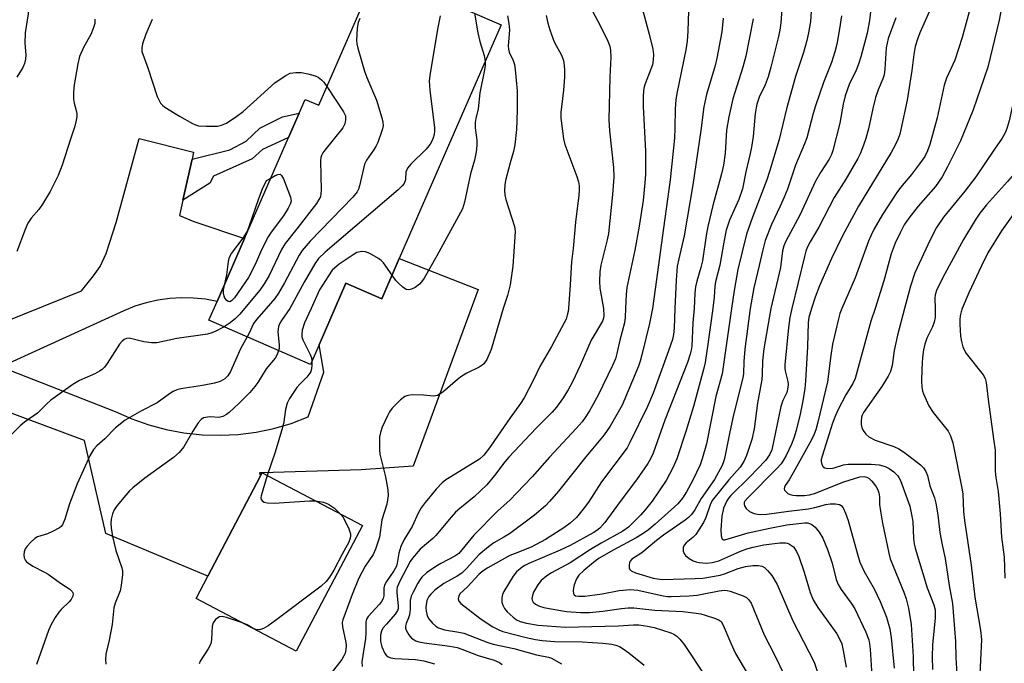
# Model space of a CAD drawing. Units: inches. Extents: x 1309766 to 1315766, y 557447 to 561447.
# Drawn here: x 1313650 to 1313907, y 557908 to 558075 of the extents above; entities that cross this region are included whole.
import ezdxf

# ---------------------------------------------------------------- set-up
doc = ezdxf.new("R2010")
doc.units = ezdxf.units.IN
doc.header["$MEASUREMENT"] = 0
for name, color, linetype in [('BLDG-Footprint', 5, 'Continuous'), ('TRANS-Driveway', 251, 'Continuous'), ('TRANS-Non Street Sidewalk', 7, 'Continuous'), ('Undefined', 1, 'Continuous')]:
    doc.layers.add(name, color=color, linetype=linetype)

msp = doc.modelspace()

# ---------------------------------------------------------------- linework, layer by layer
at = {"layer": 'BLDG-Footprint'}
for points, elevation in [([(1313775.41, 558073.88), (1313748.89, 558012.99), (1313744.32, 558002.49), (1313734.98, 558006.56), (1313727.99, 557990.51), (1313725.76, 557985.39), (1313699.28, 557996.93), (1313701.42, 558001.85), (1313708.55, 558018.23), (1313720.02, 558044.56), (1313722.79, 558050.92), (1313724.34, 558054.48), (1313727.92, 558052.93), (1313743.16, 558087.92)], 506.53), ([(1313739.28, 557943.43), (1313722.06, 557910.69), (1313695.96, 557924.41), (1313699.05, 557930.29), (1313712.78, 557956.39), (1313713.18, 557957.18)], 502.23)]:
    msp.add_lwpolyline(points, close=True, dxfattribs=dict(at, elevation=elevation))
at = {"layer": 'TRANS-Driveway'}
msp.add_lwpolyline([(1313640.83, 557994.41), (1313666.12, 558004.56), (1313669.27, 558008.53), (1313671, 558010.96), (1313672.55, 558014.32), (1313675.17, 558022.36), (1313681.11, 558044.3), (1313695.32, 558040.73), (1313694.92, 558038.91), (1313692.53, 558028.2), (1313691.64, 558024.18), (1313695.4, 558022.64), (1313708.55, 558018.23), (1313701.42, 558001.85), (1313698.37, 558002.41), (1313695.28, 558002.72), (1313692.18, 558002.78), (1313689.08, 558002.6), (1313686.01, 558002.17), (1313682.98, 558001.49), (1313680.02, 558000.57), (1313677.14, 557999.42), (1313645.18, 557984.76), (1313674.87, 557973.2), (1313679.18, 557971.28), (1313683.62, 557969.7), (1313688.18, 557968.48), (1313692.81, 557967.61), (1313697.51, 557967.1), (1313702.22, 557966.96), (1313706.93, 557967.19), (1313711.61, 557967.79), (1313716.23, 557968.75), (1313720.76, 557970.06), (1313725.17, 557971.73), (1313729.23, 557983.39), (1313727.99, 557990.51), (1313734.98, 558006.56), (1313744.32, 558002.49), (1313748.89, 558012.99), (1313769.41, 558004.98), (1313752.48, 557958.88), (1313738.99, 557957.97), (1313713.18, 557957.18), (1313712.44, 557957.18), (1313712.78, 557956.39), (1313699.05, 557930.29), (1313672.46, 557941.35), (1313666.93, 557965.57), (1313618.64, 557983.55)], dxfattribs=at)
at = {"layer": 'TRANS-Non Street Sidewalk'}
msp.add_lwpolyline([(1313692.53, 558028.2), (1313694.92, 558038.91), (1313704.72, 558041.36), (1313709.04, 558043.55), (1313712.53, 558047.01), (1313718.43, 558049.92), (1313722.79, 558050.92), (1313720.02, 558044.56), (1313713.23, 558041.42), (1313710.59, 558039.02), (1313700.48, 558034.44), (1313699.52, 558032.65)], close=True, dxfattribs=at)
at = {"layer": 'Undefined'}
for points, elevation in [([(1313647.53, 558093), (1313651.56, 558089.08), (1313652.36, 558088.22), (1313652.83, 558087.52), (1313653.08, 558086.72), (1313653.16, 558085.87), (1313652.8, 558083.11), (1313652.51, 558079.32), (1313652.22, 558076.77), (1313651.41, 558071.79), (1313651.36, 558069.11), (1313651.57, 558066.04), (1313651.52, 558064.94), (1313651.23, 558063.85), (1313650.82, 558062.79), (1313649.26, 558060.29)], 512), ([(1313872.32, 558083.23), (1313871.36, 558075.05), (1313870.77, 558071.69), (1313869.1, 558065.53), (1313868.52, 558063.63), (1313867.9, 558062.11), (1313866.08, 558058.33), (1313865.03, 558055.42), (1313864.54, 558053.24), (1313863.69, 558048.28), (1313861.86, 558041.15), (1313861.46, 558040.11), (1313860.86, 558038.86), (1313858.65, 558035.42), (1313857.35, 558033.19), (1313853.25, 558024.33), (1313849.62, 558017.51), (1313849.06, 558016.29), (1313848.71, 558014.98), (1313848.2, 558010.71), (1313845.72, 558000)], 480), ([(1313848.82, 558081.72), (1313848.27, 558074.4), (1313848.03, 558072.53), (1313847.64, 558070.48), (1313845.72, 558062.85), (1313844.99, 558060.37), (1313844.24, 558058.27), (1313842.69, 558055.08), (1313842.03, 558053.24), (1313841.6, 558050.81), (1313841.05, 558044.8), (1313840.65, 558042.03), (1313840.31, 558040.36), (1313839.14, 558035.63), (1313838.3, 558031.18), (1313837.35, 558028.36), (1313834.92, 558022.97), (1313834.07, 558020.36), (1313833.44, 558017.28), (1313832.4, 558011.28), (1313831.26, 558006.9), (1313831.11, 558005.76), (1313830.94, 558003.01), (1313830.57, 558000)], 486), ([(1313856.33, 558080.21), (1313855.99, 558074.74), (1313855.53, 558071.81), (1313855.1, 558069.79), (1313854.2, 558066.7), (1313852.11, 558060.46), (1313849.74, 558052.04), (1313847.9, 558044.03), (1313845.36, 558035.69), (1313844.62, 558033.49), (1313840.92, 558023.83), (1313839.33, 558019.39), (1313837.12, 558010.12), (1313836.14, 558004.65), (1313835.44, 558000)], 484), ([(1313888.34, 558080.47), (1313884.48, 558071.79), (1313883.88, 558070.15), (1313883.3, 558068.21), (1313882.91, 558066.2), (1313882.42, 558061.98), (1313881.19, 558054.23), (1313879.6, 558046.59), (1313879.3, 558045.44), (1313878.81, 558044.03), (1313878.2, 558042.7), (1313877.05, 558040.67), (1313874.57, 558036.68), (1313868.56, 558026.62), (1313864.35, 558018.9), (1313861.53, 558012.98), (1313858.35, 558005.93), (1313857.22, 558002.93), (1313856.29, 558000)], 476), ([(1313915.15, 558080.95), (1313913, 558075.06), (1313910.67, 558066.82), (1313910.3, 558064.5), (1313909.93, 558059.58), (1313909.55, 558056.85), (1313907.75, 558048.92), (1313907.29, 558047.19), (1313906.86, 558045.96), (1313905.99, 558044.37), (1313903.94, 558041.48), (1313899.13, 558034.29), (1313896.24, 558030.56), (1313890.65, 558023.83), (1313888.81, 558021.08), (1313887.17, 558017.89), (1313883.22, 558009.32), (1313882.05, 558005.77), (1313880.5, 558000)], 470), ([(1313799.23, 558077.46), (1313801.31, 558073.55), (1313803.21, 558069.65), (1313803.73, 558068.31), (1313803.94, 558067.2), (1313804.03, 558065.49), (1313803.71, 558060.29), (1313803.48, 558049.17), (1313803.7, 558046.31), (1313804.69, 558036.73), (1313804.77, 558034.23), (1313804.44, 558029.68), (1313803.39, 558019.56), (1313803.06, 558017.86), (1313801.4, 558011.31), (1313801.12, 558009.58), (1313801.05, 558007.02), (1313801.13, 558005.3), (1313802.12, 558000)], 496), ([(1313811.92, 558079.19), (1313814.03, 558071.49), (1313814.91, 558067.57), (1313815.12, 558066.16), (1313815.08, 558064.8), (1313814.83, 558063.44), (1313812.93, 558058.55), (1313812.67, 558057.73), (1313812.49, 558056.8), (1313812.41, 558055.12), (1313812.42, 558052.58), (1313813, 558040.98), (1313813, 558035.02), (1313812.87, 558032.72), (1313812.44, 558028.15), (1313811.43, 558021.4), (1313810.25, 558015.2), (1313808.17, 558005.47), (1313807.99, 558003.63), (1313807.85, 558000)], 494), ([(1313824.21, 558077.54), (1313824.1, 558072.28), (1313823.92, 558069.67), (1313823.56, 558067.4), (1313821.24, 558056.01), (1313820.96, 558054.35), (1313820.77, 558051.99), (1313820.7, 558046.99), (1313820.57, 558044.35), (1313819.5, 558033.55), (1313817.69, 558020.91), (1313815.58, 558005.05), (1313814.82, 558000)], 492), ([(1313897.4, 558077.3), (1313895.57, 558070.58), (1313893.6, 558064.69), (1313891.46, 558060.04), (1313890.83, 558058.22), (1313889.01, 558049.7), (1313887.09, 558042.7), (1313886.53, 558041.07), (1313885.77, 558039.56), (1313884.45, 558037.68), (1313882.37, 558034.91), (1313879.5, 558031.52), (1313878.51, 558030.19), (1313874.77, 558024.45), (1313872.62, 558020.76), (1313871.72, 558018.93), (1313871.12, 558017.5), (1313867.68, 558007.97), (1313864.16, 558000)], 474), ([(1313905.75, 558078.31), (1313905.14, 558075.1), (1313902.21, 558062.9), (1313898.41, 558051.76), (1313895.09, 558043.65), (1313891.71, 558036.88), (1313890.36, 558034.33), (1313888.57, 558031.81), (1313884.1, 558026.61), (1313881.62, 558023.55), (1313880.45, 558021.83), (1313879.35, 558019.74), (1313878.06, 558017.03), (1313877.01, 558014.27), (1313875.12, 558007.22), (1313872.83, 558000)], 472), ([(1313669.62, 558075.4), (1313669.54, 558074.27), (1313669.17, 558072.92), (1313668.53, 558071.34), (1313666.73, 558068.15), (1313665.63, 558065.63), (1313665.16, 558063.77), (1313664.19, 558058.28), (1313664.03, 558056.33), (1313664.03, 558054.56), (1313664.19, 558053.49), (1313664.7, 558051.6), (1313664.86, 558050.76), (1313664.86, 558049.95), (1313664.67, 558048.61), (1313664.39, 558047.5), (1313663.21, 558044.14), (1313661.08, 558037.33), (1313660.03, 558034.66), (1313657.94, 558030.47), (1313655.97, 558027.19), (1313654.98, 558025.77), (1313653.01, 558023.56), (1313652.13, 558022.19), (1313651.43, 558020.61), (1313649.26, 558014.83)], 510), ([(1313684.48, 558075.31), (1313682.86, 558071.45), (1313682, 558068.93), (1313681.79, 558067.8), (1313681.87, 558066.99), (1313683.43, 558062.68), (1313685.86, 558055.21), (1313686.3, 558054.16), (1313686.7, 558053.53), (1313687.18, 558052.97), (1313687.85, 558052.42), (1313691.63, 558050.06), (1313695.01, 558048.16), (1313695.83, 558047.81), (1313696.59, 558047.61), (1313698.58, 558047.46), (1313701.5, 558047.49), (1313702.61, 558047.73), (1313703.86, 558048.3), (1313706.57, 558050.11), (1313708.23, 558051.35), (1313716.47, 558058.81), (1313719.2, 558060.62), (1313720.51, 558061.27), (1313721.93, 558061.5), (1313723.38, 558061.49), (1313725.07, 558061.15), (1313727.01, 558060.59), (1313727.78, 558060.24), (1313728.67, 558059.6), (1313729.26, 558058.97), (1313730.06, 558057.84)], 508), ([(1313738.62, 558075.52), (1313738.17, 558074.47), (1313737.91, 558073.05), (1313737.73, 558069.82), (1313737.84, 558068.96), (1313738.12, 558067.82), (1313739.83, 558061.86), (1313740.44, 558060.21), (1313742.92, 558054.26), (1313744.31, 558049.68), (1313744.59, 558048.54), (1313744.68, 558047.68), (1313744.55, 558046.84), (1313744.3, 558046.01), (1313743.3, 558043.24), (1313742.82, 558042.17), (1313742.21, 558041.2), (1313740.34, 558038.62), (1313739.81, 558037.63), (1313738.57, 558031.97), (1313738.31, 558031.12), (1313737.93, 558030.35), (1313736.8, 558029.02), (1313725.69, 558017.53), (1313723.58, 558015.08), (1313722.79, 558013.91), (1313718.99, 558006.65), (1313717.42, 558003.97), (1313716.46, 558002.58), (1313714.25, 558000)], 506), ([(1313759.55, 558076.22), (1313758.98, 558073.23), (1313756.96, 558061.31), (1313756.7, 558059.27), (1313756.83, 558056.88), (1313758.08, 558047.06), (1313758.08, 558046.17), (1313757.97, 558045.29), (1313757.75, 558044.43), (1313757.48, 558043.74), (1313756.94, 558042.83), (1313755.87, 558041.52), (1313751.94, 558037.61), (1313751.03, 558036.52), (1313750.64, 558035.54), (1313750.54, 558033.71), (1313750.44, 558033.23), (1313750.15, 558032.58), (1313749.66, 558031.94), (1313748.58, 558030.94), (1313729.57, 558014.67), (1313727.88, 558013.02), (1313726.89, 558011.64), (1313724.16, 558006.88), (1313720.41, 558000)], 504), ([(1313768.45, 558076.91), (1313769.33, 558071.77), (1313769.88, 558069.58), (1313771.04, 558065.91), (1313771.27, 558064.36)], 502), ([(1313777.07, 558076.21), (1313777.42, 558074.2), (1313777.59, 558072.47), (1313777.29, 558068.4), (1313777.31, 558067.58), (1313777.51, 558066.81), (1313778.58, 558064.59), (1313778.88, 558063.58), (1313779.08, 558062.23), (1313779.59, 558056.73), (1313779.64, 558051.85), (1313779.56, 558048.95), (1313779.41, 558046.62), (1313778.98, 558042.6), (1313778.69, 558040.92), (1313777.8, 558037.94), (1313776.61, 558033.32), (1313776.41, 558032.17), (1313776.33, 558030.75), (1313776.38, 558029.61), (1313776.63, 558028.39), (1313778.91, 558021.33), (1313779.08, 558020.14), (1313779.04, 558018.67), (1313778.45, 558011.03), (1313777.77, 558006.13), (1313777.08, 558003.37), (1313775.92, 558000)], 500), ([(1313787.19, 558076.35), (1313787.6, 558074.31), (1313788.08, 558072.62), (1313788.98, 558070.18), (1313789.45, 558069.13), (1313791.06, 558066.17), (1313791.58, 558064.87), (1313791.78, 558064.05), (1313791.92, 558062.27), (1313791.92, 558060.22), (1313791.7, 558056.88), (1313791.01, 558051.09), (1313790.99, 558049.67), (1313791.13, 558048.23), (1313791.68, 558044.19), (1313791.99, 558042.76), (1313795.11, 558034.36), (1313795.55, 558032.96), (1313795.74, 558031.91), (1313795.77, 558030.85), (1313795.67, 558029.48), (1313794.83, 558022.51), (1313794.2, 558015.61), (1313793.73, 558012.15), (1313793.42, 558006.13), (1313792.99, 558000)], 498), ([(1313833.3, 558075.64), (1313832.92, 558072.07), (1313831.65, 558065.2), (1313831.16, 558063.29), (1313828.89, 558055.71), (1313828.22, 558052.51), (1313827.46, 558046.36), (1313825.41, 558032.18), (1313823.14, 558018.95), (1313821.68, 558012.93), (1313821.31, 558010.99), (1313820.99, 558007.39), (1313820.66, 558000)], 490), ([(1313841.06, 558075.5), (1313839.16, 558065.77), (1313838.43, 558062.9), (1313835.83, 558054.58), (1313834.74, 558049.93), (1313834.18, 558046.47), (1313833.76, 558040.47), (1313833.33, 558037.35), (1313832.8, 558035.08), (1313830.6, 558026.85), (1313829.25, 558021.36), (1313828.83, 558019.03), (1313827.89, 558012.39), (1313827.48, 558010.66), (1313826.39, 558007.09), (1313826.09, 558005.68), (1313825.89, 558003.96), (1313825.69, 558000)], 488), ([(1313864.11, 558076.21), (1313863.61, 558072.82), (1313862.87, 558068.87), (1313862.38, 558066.89), (1313861.51, 558064.11), (1313859.38, 558058.88), (1313857.29, 558052.78), (1313856.71, 558050.78), (1313855.09, 558044.44), (1313854.49, 558042.88), (1313852.09, 558037.35), (1313849.99, 558031.12), (1313849.16, 558029), (1313848.15, 558026.65), (1313845.84, 558021.91), (1313844.19, 558017.75), (1313843.49, 558014.97), (1313842.68, 558011.18), (1313841.24, 558005.39), (1313840.34, 558000)], 482), ([(1313878.22, 558075.74), (1313876.27, 558070.31), (1313875.75, 558067.9), (1313875.41, 558062.35), (1313875.24, 558060.91), (1313874.9, 558059.83), (1313873.65, 558056.92), (1313872.94, 558054.97), (1313872.24, 558052.12), (1313871.16, 558046.83), (1313870.33, 558043.98), (1313869.6, 558041.81), (1313868.99, 558040.29), (1313868.35, 558039.03), (1313865.24, 558033.67), (1313862.21, 558028.89), (1313858.21, 558021.18), (1313855.9, 558017.34), (1313855.14, 558015.87), (1313854.79, 558014.92), (1313854.42, 558013.58), (1313851.19, 558000)], 478), ([(1313921.5, 558076.78), (1313918.81, 558069.84), (1313917.48, 558065.71), (1313917.22, 558064.32), (1313917.04, 558062.63), (1313916.89, 558054.74), (1313916.76, 558053.19), (1313916.26, 558051.08), (1313913.67, 558042.46), (1313913.14, 558041.29), (1313912.44, 558040.13), (1313910.72, 558037.57), (1313908.52, 558034.5), (1313907.37, 558033.12), (1313901.89, 558026.99), (1313900.14, 558024.81), (1313898.95, 558023), (1313895.91, 558018), (1313890.53, 558008.06), (1313888.87, 558004.66), (1313888.52, 558003.58), (1313888.38, 558002.69), (1313888.47, 558000)], 468), ([(1313771.27, 558064.36), (1313771.25, 558063.31), (1313771.11, 558062.2), (1313769.91, 558056.22), (1313769.46, 558051.98), (1313768.85, 558049.53), (1313768.69, 558048.45), (1313768.68, 558047.09), (1313769.14, 558043.83), (1313769.1, 558042.44), (1313768.91, 558040.78), (1313768.46, 558038.64), (1313767.48, 558035.04), (1313765.9, 558027.7), (1313765.35, 558025.99), (1313758.67, 558013.68), (1313755.35, 558007.86), (1313754.69, 558006.9), (1313754.16, 558006.34), (1313753.07, 558005.5), (1313752.08, 558004.99), (1313751.38, 558004.85), (1313750.71, 558004.97), (1313749.81, 558005.53), (1313748.76, 558006.47), (1313748, 558007.33), (1313747.02, 558008.7)], 502), ([(1313730.06, 558057.84), (1313734.39, 558051.26), (1313734.86, 558050.22), (1313734.92, 558049.15), (1313734.72, 558048.08), (1313734.2, 558047.07), (1313729.52, 558041.28), (1313729, 558040.58), (1313728.59, 558039.82), (1313728.45, 558039.29), (1313728.37, 558038.43), (1313728.51, 558030.81), (1313728.48, 558029.94), (1313728.33, 558029.12), (1313727.95, 558028.36), (1313727.29, 558027.39), (1313722.24, 558020.79), (1313719.13, 558016.89), (1313718.25, 558015.36), (1313714.96, 558008.59), (1313713.73, 558006.4), (1313712.57, 558004.78), (1313708.53, 558000)], 508), ([(1313715.41, 558033.97), (1313716.52, 558034.6), (1313717.28, 558034.93), (1313717.89, 558034.95), (1313718.2, 558034.68), (1313718.7, 558033.74), (1313720.52, 558029.03), (1313720.69, 558027.94), (1313720.49, 558027.16), (1313719.97, 558026.13), (1313718.74, 558024.11), (1313715.53, 558019.89), (1313714.71, 558018.68), (1313713.01, 558015.29), (1313711.44, 558011.67), (1313709.58, 558008.11), (1313705.93, 558002.81), (1313705.21, 558002.02), (1313704.71, 558001.77), (1313704.33, 558001.81), (1313703.95, 558002.06), (1313703.46, 558002.68), (1313703.24, 558003.18), (1313703.08, 558004.01), (1313703.08, 558004.86), (1313703.41, 558006.42)], 510), ([(1313703.41, 558006.42), (1313703.96, 558008.76), (1313704.4, 558012.24), (1313704.67, 558013.34), (1313705.21, 558014.31), (1313708.21, 558018.31), (1313709.24, 558019.97), (1313709.82, 558021.33), (1313712.3, 558028.63), (1313713.25, 558031.16), (1313714.28, 558033.3), (1313715.41, 558033.97)], 510), ([(1313908.82, 558024.5), (1313905.81, 558020.22), (1313902.23, 558014.47), (1313900.53, 558011.12), (1313897.28, 558004.04), (1313895.54, 558000)], 466), ([(1313747.02, 558008.7), (1313744.77, 558011.9), (1313744.18, 558012.54), (1313743.49, 558013.06), (1313741.19, 558014.36), (1313740.13, 558014.79), (1313739.11, 558014.85), (1313737.85, 558014.55), (1313736.85, 558014), (1313733.26, 558011.5), (1313732.1, 558010.63), (1313731.4, 558009.95), (1313730.42, 558008.54), (1313728.12, 558004.85), (1313725.9, 558000)], 502), ([(1313708.53, 558000), (1313707.36, 557998.53), (1313706.21, 557997.35), (1313704.8, 557996.23), (1313703.24, 557995.2)], 508), ([(1313714.25, 558000), (1313711.74, 557997.12), (1313711.03, 557996.2), (1313710.65, 557995.53), (1313710.08, 557994.08), (1313709.24, 557992.59)], 506), ([(1313720.41, 558000), (1313718.17, 557996.89), (1313717.75, 557996.13), (1313717.47, 557995.34), (1313717.26, 557993.96), (1313717.6, 557990.46), (1313717.57, 557989.6), (1313717.44, 557989.01)], 504), ([(1313725.9, 558000), (1313724.21, 557996.24), (1313723.63, 557994.32), (1313723.47, 557993.21), (1313723.51, 557992.63), (1313723.73, 557991.79), (1313725.71, 557988.03), (1313726, 557987.12), (1313726.13, 557986.23)], 502), ([(1313775.92, 558000), (1313772.81, 557989.35), (1313771.67, 557986.73), (1313770.92, 557985.58), (1313770.48, 557985.21), (1313769.73, 557984.75), (1313766.53, 557983.12), (1313765.23, 557982.38), (1313764.07, 557981.49), (1313760.25, 557978.21), (1313759.57, 557977.72), (1313758.85, 557977.33), (1313758.33, 557977.21), (1313757.78, 557977.19), (1313755.2, 557977.43), (1313752.25, 557977.46), (1313751.1, 557977.36), (1313750.33, 557977.09), (1313749.25, 557976.23), (1313747.04, 557973.99), (1313746.35, 557973.08), (1313745.81, 557972.04), (1313744.48, 557969.07), (1313743.96, 557967.7), (1313743.77, 557966.58), (1313743.7, 557964.57), (1313743.73, 557963.13), (1313743.87, 557962.01), (1313745.3, 557956.12), (1313745.9, 557952.73), (1313745.98, 557951.3), (1313745.64, 557949), (1313744.37, 557944.92), (1313743.7, 557940.42), (1313742.73, 557937.32), (1313742.06, 557935.89), (1313739.97, 557932.83), (1313738.29, 557929.6), (1313736.59, 557925.45), (1313734.15, 557918.9), (1313734.01, 557918.19), (1313734.07, 557917.09), (1313734.94, 557913), (1313735.05, 557912.18), (1313734.99, 557911.06), (1313734.8, 557910.24), (1313734.49, 557909.47), (1313733.94, 557908.57), (1313731.19, 557904.96)], 500), ([(1313792.99, 558000), (1313792.9, 557999.25), (1313792.66, 557998.23), (1313792.33, 557997.25), (1313791.86, 557996.22), (1313788.53, 557990.08), (1313785.47, 557984.85), (1313783.84, 557981.4), (1313781.4, 557976.76), (1313780.46, 557975.28), (1313777.74, 557971.5), (1313773.74, 557965.59), (1313772.36, 557963.67), (1313770.89, 557961.8), (1313769.76, 557960.78), (1313762.29, 557956.18), (1313761.05, 557955.35), (1313760.03, 557954.54), (1313758.51, 557952.92), (1313755.64, 557949.45), (1313754.63, 557948.08), (1313753.91, 557946.82), (1313752.25, 557943.2), (1313750.15, 557939.77), (1313749.3, 557938.03), (1313748.77, 557936.26), (1313748.37, 557933.63), (1313748.15, 557932.87), (1313747.51, 557931.67), (1313745.6, 557928.86), (1313745.07, 557927.89), (1313744.91, 557927.1), (1313744.91, 557925.17), (1313744.69, 557924.4), (1313744.28, 557923.68), (1313743.77, 557923), (1313740.81, 557919.75), (1313740.36, 557919.04), (1313740.17, 557918.38), (1313740.16, 557915.46), (1313740.07, 557914.04), (1313739.11, 557907.95), (1313739.2, 557906.76)], 498), ([(1313802.12, 558000), (1313802.2, 557998.12), (1313802.1, 557997.46), (1313801.82, 557996.69), (1313798.91, 557991.75), (1313796, 557985.1), (1313794, 557980.86), (1313792.93, 557978.84), (1313791.45, 557976.47), (1313789.85, 557974.32), (1313788.7, 557973), (1313784.58, 557968.83), (1313777.4, 557961.29), (1313776.38, 557960.06), (1313773.68, 557956.46), (1313771.67, 557954.03), (1313768.41, 557950.95), (1313764.63, 557947.87), (1313763.58, 557946.92), (1313762.4, 557945.63), (1313758.46, 557940.88), (1313757.61, 557940.05), (1313754.38, 557937.28), (1313752.3, 557934.97), (1313751.75, 557934.09), (1313749.03, 557928.94), (1313748.36, 557927.43), (1313748.22, 557926.7), (1313748.22, 557925.9), (1313748.64, 557922.54), (1313748.59, 557921.75), (1313748.44, 557921.27), (1313747.84, 557920.35), (1313745.55, 557917.78), (1313744.65, 557916.67), (1313744.26, 557915.96), (1313744, 557914.95), (1313743.99, 557913.24), (1313744.33, 557911.87), (1313745.13, 557910.1), (1313745.45, 557909.68), (1313746.03, 557909.27), (1313746.71, 557909), (1313747.78, 557908.81), (1313753.1, 557908.51), (1313755.29, 557908.19), (1313758.09, 557907.45)], 496), ([(1313807.85, 558000), (1313807.75, 557997.77), (1313807.55, 557996.27), (1313806.39, 557991.7), (1313805.61, 557988.25), (1313805.21, 557986.9), (1313804.45, 557985.15), (1313800.67, 557977.41), (1313798.41, 557973.36), (1313797.36, 557971.63), (1313796.51, 557970.48), (1313794.97, 557968.74), (1313788.02, 557961.22), (1313783.48, 557956.18), (1313779.42, 557951.87), (1313777.76, 557950.18), (1313774.48, 557947.23), (1313768.33, 557940.97), (1313764.37, 557936.15), (1313763.4, 557935.43), (1313759.69, 557933.56), (1313758.42, 557932.82), (1313756.03, 557931.17), (1313754.8, 557930.04), (1313754.3, 557929.41), (1313753.7, 557928.42), (1313752.47, 557926.12), (1313752.01, 557925.07), (1313751.77, 557923.94), (1313751.7, 557921.59), (1313751.55, 557920.22), (1313751.33, 557919.43), (1313750.69, 557917.9), (1313750.52, 557917.23), (1313750.54, 557916.74), (1313750.68, 557916.21), (1313751.35, 557914.94), (1313752.1, 557914.13), (1313753.25, 557913.44), (1313754.03, 557913.19), (1313755.37, 557912.92), (1313762.1, 557912), (1313764, 557911.65), (1313765.19, 557911.27), (1313769.43, 557909.56), (1313773.58, 557908.36), (1313775.04, 557907.76), (1313775.74, 557907.28)], 494), ([(1313814.82, 558000), (1313814.04, 557996.1), (1313812.11, 557987.92), (1313811.69, 557986.28), (1313811.23, 557984.93), (1313806.95, 557974.78), (1313803.84, 557969.37), (1313802.28, 557967.06), (1313797.53, 557961.37), (1313790.36, 557952.39), (1313788.04, 557949.67), (1313787.02, 557948.59), (1313784.09, 557946.12), (1313777.62, 557941.32), (1313776.16, 557940.38), (1313773.5, 557938.92), (1313772.1, 557937.92), (1313769.65, 557935.81), (1313766.45, 557932.23), (1313765.19, 557931.04), (1313763.98, 557930.24), (1313760.51, 557928.33), (1313758.18, 557926.58), (1313757.1, 557925.61), (1313756.56, 557924.93), (1313756.08, 557923.89), (1313755.88, 557922.81), (1313755.83, 557921.97), (1313755.91, 557921.13), (1313756.2, 557920.03), (1313756.54, 557919.27), (1313756.99, 557918.6), (1313757.53, 557917.98), (1313758.41, 557917.27), (1313759.13, 557916.83), (1313760.67, 557916.29), (1313764.4, 557915.69), (1313765.75, 557915.37), (1313771.97, 557913.01), (1313773.35, 557912.57), (1313778.78, 557911.37), (1313784.62, 557909.76), (1313787.76, 557909.13), (1313788.59, 557908.86), (1313791.15, 557907.4)], 492), ([(1313820.66, 558000), (1313820.55, 557994.87), (1313820.37, 557993.24), (1313820.06, 557991.88), (1313819.05, 557988.94), (1313815, 557977.91), (1313813.6, 557974.47), (1313809, 557965.07), (1313808.24, 557963.67), (1313801.58, 557954.81), (1313798.16, 557949.57), (1313796.84, 557947.73), (1313795.03, 557945.56), (1313793.38, 557944.03), (1313791.73, 557942.84), (1313786.99, 557939.84), (1313783.27, 557937.8), (1313779.06, 557936.2), (1313777.72, 557935.61), (1313771.95, 557932.47), (1313770.73, 557931.69), (1313769.62, 557930.71), (1313766.58, 557927.42), (1313764.77, 557925.75), (1313764.39, 557925.11), (1313764.24, 557924.38), (1313764.41, 557923.72), (1313764.91, 557923.16), (1313769.87, 557919.34), (1313771.81, 557917.98), (1313773.28, 557917.07), (1313774.8, 557916.27), (1313775.91, 557915.86), (1313781.94, 557914.31), (1313784.42, 557913.77), (1313786.15, 557913.51), (1313789.39, 557913.21), (1313796.53, 557913.15), (1313801.9, 557912.79), (1313804.31, 557912.52), (1313805.32, 557912.28), (1313806.25, 557911.91), (1313807.26, 557911.31), (1313808.7, 557910.29), (1313812.65, 557907.11)], 490), ([(1313840.34, 558000), (1313838.91, 557989.41), (1313838.67, 557986.15), (1313838.56, 557983.09), (1313838.41, 557981.9), (1313835.94, 557972.3), (1313834.99, 557967.89), (1313833.61, 557960.88), (1313833.39, 557960.06), (1313832.99, 557959.05), (1313830.99, 557955.46), (1313827.57, 557950.47), (1313825.91, 557947.55), (1313825, 557946.3), (1313824.23, 557945.53), (1313823.35, 557944.81), (1313817.75, 557940.94), (1313815.91, 557939.54), (1313812.07, 557936.31), (1313809.45, 557934.67), (1313809.02, 557934.15), (1313808.84, 557933.72), (1313808.75, 557933.22), (1313808.8, 557932.47), (1313808.97, 557932.03), (1313809.32, 557931.67), (1313810.42, 557931.17), (1313815.04, 557929.76), (1313816.19, 557929.53), (1313817.41, 557929.43), (1313825.96, 557929.65), (1313827.95, 557929.77), (1313832.46, 557930.55), (1313833.58, 557930.9), (1313837.17, 557932.26), (1313839.09, 557932.77), (1313841.02, 557933.02), (1313842.38, 557933.05), (1313843.4, 557932.88), (1313844.07, 557932.51), (1313844.86, 557931.75), (1313845.92, 557930.42), (1313847.3, 557928.12), (1313851.45, 557918.63), (1313856.98, 557907.81), (1313858.03, 557904.74)], 482), ([(1313845.72, 558000), (1313843.85, 557989.46), (1313843.53, 557986.37), (1313843.43, 557982.82), (1313843.32, 557981.49), (1313842.25, 557975.37), (1313841.33, 557968.6), (1313840.75, 557965.84), (1313839.37, 557961.69), (1313838.67, 557960.1), (1313837.68, 557958.67), (1313834.79, 557955.39), (1313830.43, 557949.97), (1313829.88, 557948.87), (1313828.75, 557945.54), (1313828.11, 557944.27), (1313826.94, 557942.32), (1313826.13, 557941.15), (1313825.35, 557940.34), (1313823.62, 557938.94), (1313823.13, 557938.37), (1313822.85, 557937.71), (1313822.89, 557936.73), (1313823.16, 557936.03), (1313823.5, 557935.61), (1313824.41, 557934.88), (1313825.43, 557934.28), (1313826.22, 557933.99), (1313827.02, 557933.81), (1313828.95, 557933.63), (1313830.41, 557933.82), (1313832.13, 557934.29), (1313837.62, 557936.68), (1313839.44, 557937.35), (1313841.08, 557937.79), (1313843.89, 557938.38), (1313848.01, 557938.9), (1313849.47, 557938.94), (1313850.05, 557938.82), (1313850.52, 557938.62), (1313851.56, 557937.86), (1313852.36, 557936.71), (1313852.95, 557935.39), (1313854.39, 557931.29), (1313855.97, 557925.98), (1313856.75, 557924.08), (1313857.97, 557922.12), (1313862.9, 557915.2), (1313863.61, 557913.94), (1313864.15, 557912.6), (1313864.55, 557910.89), (1313865.33, 557906.56)], 480), ([(1313851.19, 558000), (1313850.65, 557997.65), (1313850.28, 557995), (1313849.32, 557985.35), (1313849.32, 557984.5), (1313849.41, 557983.79), (1313850.13, 557981), (1313850.2, 557980.2), (1313850.15, 557979.41), (1313849.83, 557978.15), (1313848.86, 557976), (1313848.33, 557974.49), (1313845.94, 557963.14), (1313845.37, 557961.91), (1313844.26, 557960.42), (1313840.23, 557956.17), (1313835.27, 557951.25), (1313834.72, 557950.63), (1313834.19, 557949.85), (1313833.39, 557947.96), (1313832.91, 557945.88), (1313832.63, 557942.44), (1313832.74, 557940.8), (1313833.04, 557939.94), (1313833.33, 557939.74), (1313833.73, 557939.71), (1313839.76, 557941.53), (1313845.44, 557942.79), (1313849.9, 557943.61), (1313854.42, 557944.16), (1313855.34, 557944.11), (1313856.35, 557943.71), (1313857.23, 557943.04), (1313858.32, 557941.76), (1313859.23, 557940.19), (1313860.44, 557937.2), (1313861.63, 557933.61), (1313862.73, 557929.43), (1313863.25, 557928.06), (1313863.99, 557926.79), (1313866.62, 557923.24), (1313867.55, 557921.78), (1313870.47, 557915.64), (1313871.22, 557913.64), (1313871.42, 557912.63), (1313871.58, 557911.27), (1313871.97, 557904.33)], 478), ([(1313856.29, 558000), (1313855.63, 557997.69), (1313855.43, 557996.33), (1313855.23, 557989.98), (1313854.75, 557981.15), (1313854.54, 557979.05), (1313853.95, 557975.5), (1313853.31, 557972.43), (1313852.27, 557968.21), (1313851.7, 557966.25), (1313851.08, 557964.69), (1313849.68, 557961.7), (1313849.12, 557960.67), (1313848.36, 557959.53), (1313847.23, 557958.27), (1313839.58, 557950.62), (1313838.95, 557949.81), (1313838.78, 557949.41), (1313838.74, 557948.99), (1313838.86, 557948.56), (1313839.25, 557947.93), (1313840.13, 557947.12), (1313841.38, 557946.56), (1313842.2, 557946.38), (1313842.99, 557946.32), (1313844.67, 557946.4), (1313850.25, 557947.21), (1313855.53, 557947.82), (1313857.11, 557948.12), (1313859.99, 557948.92), (1313861.12, 557949.12), (1313862.53, 557949.12), (1313863.57, 557948.93), (1313864.02, 557948.67), (1313864.55, 557948.05), (1313865.15, 557946.71), (1313865.81, 557944.77), (1313868.23, 557935.96), (1313868.89, 557933.9), (1313870.04, 557931.47), (1313872.57, 557927), (1313874.21, 557923.64), (1313875.82, 557919.57), (1313876.67, 557916.56), (1313877.05, 557914.27), (1313877.82, 557906.27)], 476), ([(1313864.16, 558000), (1313863.68, 557998.72), (1313863.28, 557997.33), (1313861.76, 557990.67), (1313861.28, 557987.78), (1313860.43, 557980.92), (1313857.96, 557970.35), (1313857.44, 557968.39), (1313857.01, 557967.22), (1313856.27, 557965.75), (1313851.5, 557957.14), (1313850.44, 557955.38), (1313849.4, 557953.86), (1313849.21, 557953.43), (1313849.15, 557953.03), (1313849.29, 557952.65), (1313849.73, 557952.13), (1313850.12, 557951.83), (1313850.71, 557951.54), (1313851.44, 557951.36), (1313852.28, 557951.26), (1313854.48, 557951.27), (1313855.8, 557951.46), (1313857.04, 557951.8), (1313864.68, 557954.8), (1313867.48, 557955.72), (1313868.89, 557956.1), (1313869.97, 557956.19), (1313870.67, 557956.06), (1313871.31, 557955.69), (1313871.93, 557955.12), (1313872.48, 557954.45), (1313873.13, 557953.49), (1313873.55, 557952.73), (1313873.83, 557951.97), (1313873.97, 557950.93), (1313874.01, 557948.89), (1313874.25, 557947.18), (1313874.81, 557944.04), (1313876.41, 557936.22), (1313876.82, 557934.81), (1313877.55, 557932.85), (1313880.33, 557926.12), (1313880.97, 557924.37), (1313881.55, 557921.89), (1313882.28, 557917.69), (1313882.73, 557909.3), (1313882.86, 557904.18)], 474), ([(1313872.83, 558000), (1313871.75, 557996.68), (1313870.92, 557993.86), (1313867.67, 557981.75), (1313867.06, 557980.48), (1313865.25, 557977.54), (1313863.26, 557973.68), (1313862.54, 557972.14), (1313861.78, 557970.11), (1313859.05, 557961.54), (1313858.83, 557960.68), (1313858.79, 557960.12), (1313858.95, 557959.36), (1313859.33, 557958.73), (1313859.72, 557958.46), (1313860.49, 557958.31), (1313861.92, 557958.4), (1313864.6, 557959.23), (1313865.88, 557959.46), (1313871.86, 557959.4), (1313873.92, 557959.23), (1313875.51, 557958.79), (1313876.53, 557958.31), (1313877.72, 557957.46), (1313878.75, 557956.44), (1313879.08, 557955.93), (1313879.44, 557955.15), (1313881.88, 557948.53), (1313882.27, 557946.8), (1313882.66, 557944.47), (1313882.86, 557940.03), (1313883.02, 557938.64), (1313883.25, 557937.53), (1313886.44, 557927.21), (1313888.13, 557922.8), (1313888.49, 557921.46), (1313888.49, 557919.44), (1313887.82, 557912.36), (1313887.74, 557909.25), (1313887.81, 557905.92)], 472), ([(1313880.5, 558000), (1313878.71, 557993.07), (1313877.85, 557989.03), (1313877.3, 557985.16), (1313876.87, 557983.6), (1313876.25, 557982.34), (1313874.59, 557979.66), (1313869.83, 557972.9), (1313869.49, 557972.16), (1313869.34, 557971.64), (1313869.21, 557970.55), (1313869.22, 557969.74), (1313869.39, 557968.95), (1313869.78, 557968.21), (1313870.44, 557967.29), (1313871.23, 557966.52), (1313872.87, 557965.66), (1313877.74, 557964.03), (1313879.04, 557963.44), (1313880.47, 557962.44), (1313884.66, 557959.27), (1313885.46, 557958.46), (1313886.05, 557957.52), (1313886.47, 557956.5), (1313887.14, 557953.81), (1313888.35, 557950.68), (1313888.7, 557949.32), (1313889.22, 557946.24), (1313889.73, 557941.66), (1313890.33, 557938.46), (1313891.12, 557934.88), (1313892.19, 557927.85), (1313893.01, 557923.17), (1313893.77, 557913.28), (1313893.88, 557908.94), (1313894.21, 557903.4)], 470), ([(1313888.47, 558000), (1313888.46, 557997.65), (1313888.28, 557996.47), (1313887.79, 557995.23), (1313886.34, 557992.29), (1313885.79, 557990.67), (1313885.48, 557989.24), (1313885.24, 557987.19), (1313885.02, 557984.28), (1313884.97, 557981.09), (1313885.07, 557979.46), (1313885.22, 557978.43), (1313885.43, 557977.72), (1313886.84, 557974.62), (1313887.97, 557972.94), (1313891.85, 557968.06), (1313892.46, 557966.85), (1313893.07, 557965.03), (1313895.55, 557952.76), (1313895.67, 557951.63), (1313895.89, 557947.01), (1313896.11, 557944.74), (1313897.87, 557933.14), (1313898.85, 557924.8), (1313900.35, 557916.22), (1313900.53, 557913.75), (1313900.07, 557903.01)], 468), ([(1313895.54, 558000), (1313895.25, 557999.09), (1313895.03, 557998.06), (1313894.93, 557997.07), (1313894.94, 557995.91), (1313895.09, 557992.77), (1313895.35, 557991.38), (1313895.71, 557990.02), (1313896.02, 557989.25), (1313896.62, 557988.3), (1313901.05, 557982.72), (1313901.55, 557981.75), (1313901.79, 557980.68), (1313902.27, 557976.26), (1313903.74, 557966.05), (1313904.09, 557963.08), (1313904.16, 557961.89), (1313904.09, 557958.95), (1313904.14, 557957.58), (1313904.32, 557955.96), (1313904.92, 557952.32), (1313905.42, 557946.53), (1313905.82, 557940.4), (1313906.49, 557935.2), (1313906.68, 557929.76)], 466), ([(1313703.24, 557995.2), (1313700.89, 557993.97), (1313699.82, 557993.53), (1313698.97, 557993.27), (1313690.97, 557992.17), (1313685.75, 557991.05), (1313684.33, 557991.05), (1313682.31, 557991.31), (1313678.57, 557992.23), (1313677.82, 557992.19), (1313677.25, 557991.95), (1313676.67, 557991.47), (1313675.99, 557990.66), (1313672.77, 557985.69), (1313672.06, 557984.75), (1313671.45, 557984.14), (1313670.77, 557983.67), (1313669.54, 557982.98), (1313665.61, 557981.27), (1313663.87, 557980.15), (1313658.14, 557976.07), (1313657.07, 557975.16), (1313654.66, 557972.75), (1313651.22, 557970.39), (1313650.1, 557969.45), (1313647.48, 557966.76)], 508), ([(1313709.24, 557992.59), (1313707.5, 557989.51), (1313704.96, 557983.55), (1313704.23, 557982.43), (1313703.45, 557981.69), (1313702.2, 557981.01), (1313700.8, 557980.57), (1313697.59, 557979.89), (1313692.02, 557979.09), (1313690.96, 557978.81), (1313690.02, 557978.39), (1313689.06, 557977.8), (1313685.78, 557975.4), (1313681.7, 557973.33), (1313677.51, 557970.94), (1313675.01, 557968.93), (1313672.18, 557966.04), (1313670.13, 557964.25), (1313669.25, 557963.25), (1313668.28, 557961.6), (1313665.02, 557954.29), (1313662.94, 557949.11), (1313661.78, 557945.12), (1313661.13, 557943.63), (1313660.78, 557943.23), (1313660.34, 557942.89), (1313658.56, 557941.92), (1313657.22, 557941.33), (1313654.66, 557940.52), (1313653.91, 557940.11), (1313652.87, 557939.14), (1313651.93, 557938.05), (1313651.44, 557937.36), (1313651.15, 557936.62), (1313651.1, 557935.84), (1313651.2, 557935.06), (1313651.48, 557934.36), (1313651.81, 557933.97), (1313653.42, 557932.9), (1313656.46, 557931.33), (1313657.42, 557930.76), (1313660.62, 557928.41), (1313663.11, 557926.83), (1313663.67, 557926.29), (1313663.93, 557925.71), (1313663.86, 557925.05), (1313663.44, 557924.17), (1313662.89, 557923.53), (1313660.78, 557921.56), (1313660.21, 557920.92), (1313659.23, 557919.46), (1313658.21, 557917.69), (1313657.54, 557916.08), (1313654.39, 557907.28)], 506), ([(1313717.44, 557989.01), (1313717.08, 557988.03), (1313716.56, 557987.06), (1313714.21, 557984.25), (1313712.05, 557980.74), (1313711.3, 557979.65), (1313709.96, 557978.12), (1313707.19, 557975.3), (1313704.57, 557972.93), (1313703.88, 557972.41), (1313702.93, 557971.89), (1313701.9, 557971.61), (1313699.69, 557971.74), (1313698.91, 557971.72), (1313697.92, 557971.47), (1313697.27, 557971.08), (1313696.54, 557970.22), (1313695.09, 557968.01), (1313692.79, 557963.94), (1313691.54, 557962.48), (1313690.06, 557961.16), (1313682.59, 557955.81), (1313679.46, 557953.26), (1313678.63, 557952.46), (1313677.67, 557951.37), (1313675.44, 557948.69), (1313674.61, 557947.52), (1313674.19, 557946.49), (1313673.88, 557945.11), (1313673.74, 557943.99), (1313673.8, 557942.85), (1313674.21, 557940.56), (1313675.09, 557936.92), (1313676.62, 557932.41), (1313676.76, 557931.57), (1313676.75, 557930.72), (1313676.46, 557927.86), (1313676.2, 557926.45), (1313674.89, 557923.2), (1313674.57, 557922.01), (1313674.1, 557917.66), (1313673.31, 557913.57), (1313672.48, 557909.98), (1313672.37, 557908.51), (1313672.45, 557907.36)], 504), ([(1313726.13, 557986.23), (1313726.14, 557985.2), (1313726.06, 557984.36), (1313725.84, 557983.62), (1313725.61, 557983.16), (1313724.77, 557982.08), (1313722.96, 557980.25), (1313722.24, 557979.37), (1313720.3, 557976.57), (1313719.65, 557975.33), (1313719.22, 557973.69), (1313718.78, 557970.44), (1313718.45, 557969.02), (1313716.54, 557962.6), (1313714.52, 557956.47)], 502), ([(1313714.52, 557956.47), (1313712.93, 557951.19), (1313712.86, 557950.66), (1313712.9, 557950.19), (1313713.25, 557949.76), (1313713.7, 557949.56), (1313714.51, 557949.39), (1313716.28, 557949.26), (1313725.48, 557949.89), (1313727.05, 557949.87)], 502), ([(1313727.05, 557949.87), (1313729.15, 557949.5), (1313730.43, 557949.03), (1313732.02, 557948.01), (1313733.59, 557946.43)], 502), ([(1313733.59, 557946.43), (1313734.2, 557945.68), (1313734.66, 557944.96), (1313735.76, 557942.62), (1313736.19, 557941.3), (1313736.22, 557940.76), (1313736.14, 557940.2), (1313735.74, 557939.14), (1313734.01, 557936), (1313731.87, 557931.8), (1313730.76, 557930.02), (1313729.86, 557928.84), (1313728.51, 557927.68), (1313716.62, 557918.67), (1313714.73, 557917.34), (1313713.53, 557916.64), (1313712.47, 557916.31), (1313711.49, 557916.36), (1313710.83, 557916.63), (1313709.25, 557917.59), (1313707.78, 557918.2)], 502), ([(1313707.78, 557918.2), (1313703.89, 557919.5), (1313702.77, 557919.75), (1313702.02, 557919.66), (1313701.59, 557919.44), (1313701, 557918.95), (1313700.4, 557918.14), (1313700.12, 557917.2), (1313700.01, 557913.75), (1313699.79, 557912.65), (1313699.11, 557911.34), (1313697.06, 557908.14), (1313696.77, 557907.41)], 502)]:
    msp.add_lwpolyline(points, dxfattribs=dict(at, elevation=elevation))
for points in [[(1313825.69, 558000, 488), (1313825.35, 557996.26, 488), (1313825.09, 557990.14, 488), (1313824.97, 557989.14, 488), (1313824.71, 557988.11, 488), (1313823.95, 557985.92, 488), (1313818.1, 557970.87, 488), (1313815.05, 557962.31, 488), (1313814.38, 557960.83, 488), (1313813.68, 557959.65, 488), (1313810.7, 557955.38, 488), (1313806.41, 557949.72, 488), (1313802.45, 557944.24, 488), (1313801.18, 557942.78, 488), (1313800.35, 557942.12, 488), (1313799.4, 557941.52, 488), (1313793.38, 557938.27, 488), (1313790.82, 557937.07, 488), (1313782.66, 557933.56, 488), (1313781.64, 557933.05, 488), (1313780.95, 557932.61, 488), (1313779.43, 557931.35, 488), (1313778.55, 557930.22, 488), (1313776.1, 557926.25, 488), (1313775.75, 557925.47, 488), (1313775.58, 557924.65, 488), (1313775.63, 557923.51, 488), (1313775.83, 557922.68, 488), (1313776.31, 557921.83, 488), (1313777.04, 557920.98, 488), (1313778.55, 557919.55, 488), (1313779.47, 557918.84, 488), (1313780.37, 557918.42, 488), (1313782.08, 557917.97, 488), (1313785.1, 557917.46, 488), (1313792.11, 557916.96, 488), (1313806.01, 557917.33, 488), (1313809.91, 557917.58, 488), (1313811.26, 557917.54, 488), (1313813.58, 557917.24, 488), (1313815.28, 557916.86, 488), (1313819.67, 557915.47, 488), (1313820.45, 557915.13, 488), (1313821.18, 557914.66, 488), (1313822.02, 557913.87, 488), (1313823.08, 557912.47, 488), (1313828.79, 557903.96, 488)], [(1313830.57, 558000, 486), (1313829.14, 557989.49, 486), (1313828.56, 557985.93, 486), (1313828.14, 557984.06, 486), (1313826.47, 557978.02, 486), (1313825.58, 557974.44, 486), (1313823.58, 557967.97, 486), (1313821.21, 557960.86, 486), (1313820.19, 557958.5, 486), (1313818.4, 557955.21, 486), (1313814.74, 557949.83, 486), (1313812.98, 557947.51, 486), (1313811.85, 557946.23, 486), (1313808.61, 557943.01, 486), (1313807.16, 557941.99, 486), (1313801.47, 557938.82, 486), (1313798.73, 557937.18, 486), (1313793.43, 557933.71, 486), (1313788.54, 557931.11, 486), (1313787.34, 557930.35, 486), (1313785.87, 557929.11, 486), (1313784.99, 557928.03, 486), (1313783.86, 557926.05, 486), (1313783.58, 557925.26, 486), (1313783.45, 557924.48, 486), (1313783.5, 557923.99, 486), (1313783.78, 557923.48, 486), (1313784.41, 557922.98, 486), (1313785.46, 557922.48, 486), (1313786.57, 557922.13, 486), (1313787.97, 557921.81, 486), (1313792.44, 557921.08, 486), (1313796.23, 557920.79, 486), (1313798.46, 557920.79, 486), (1313801.91, 557921.13, 486), (1313806.76, 557921.87, 486), (1313808.51, 557921.98, 486), (1313809.96, 557921.98, 486), (1313815.44, 557921.42, 486), (1313822.73, 557921.04, 486), (1313826.25, 557920.61, 486), (1313827.42, 557920.41, 486), (1313828.55, 557920.13, 486), (1313831.3, 557919.25, 486), (1313832.26, 557918.82, 486), (1313832.73, 557918.42, 486), (1313833.28, 557917.52, 486), (1313835.24, 557912.78, 486), (1313836.47, 557910.11, 486), (1313840.72, 557902.88, 486)], [(1313835.44, 558000, 484), (1313833.03, 557982.94, 484), (1313831.4, 557977.04, 484), (1313828.89, 557964.73, 484), (1313827.84, 557960.86, 484), (1313827.29, 557959.25, 484), (1313825.39, 557955.31, 484), (1313823.76, 557952.25, 484), (1313822.69, 557950.57, 484), (1313821.42, 557949.11, 484), (1313815.53, 557943.77, 484), (1313813.8, 557942.32, 484), (1313812.2, 557941.18, 484), (1313810.65, 557940.23, 484), (1313804.75, 557937.09, 484), (1313800.98, 557934.91, 484), (1313799.48, 557933.83, 484), (1313796.96, 557931.74, 484), (1313795.71, 557930.48, 484), (1313795.05, 557929.55, 484), (1313794.44, 557928.03, 484), (1313794.26, 557927.22, 484), (1313794.19, 557926.42, 484), (1313794.27, 557925.71, 484), (1313794.48, 557925.38, 484), (1313794.83, 557925.17, 484), (1313795.56, 557925.03, 484), (1313797.23, 557925.06, 484), (1313799.86, 557925.37, 484), (1313801.77, 557925.66, 484), (1313806.14, 557926.52, 484), (1313809.06, 557926.8, 484), (1313811.02, 557926.59, 484), (1313817.61, 557925.13, 484), (1313818.73, 557924.99, 484), (1313819.73, 557924.95, 484), (1313824.43, 557925.17, 484), (1313826.49, 557925.35, 484), (1313828.23, 557925.64, 484), (1313832.22, 557926.48, 484), (1313833.6, 557926.62, 484), (1313834.29, 557926.56, 484), (1313835.1, 557926.33, 484), (1313838.46, 557925.1, 484), (1313839.33, 557924.67, 484), (1313839.95, 557924.12, 484), (1313840.55, 557923.21, 484), (1313843.97, 557914.97, 484), (1313846.85, 557909.41, 484), (1313849.01, 557904.93, 484)]]:
    msp.add_polyline3d(points, dxfattribs=at)

doc.saveas('drawing.dxf')
